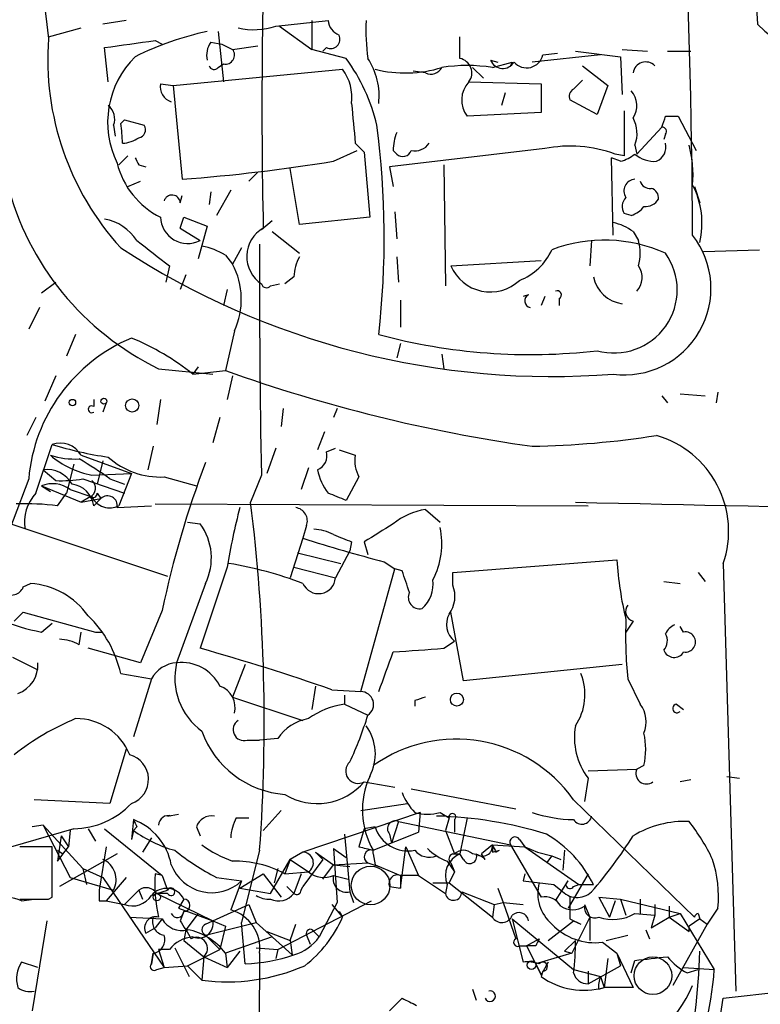
# Model space of a CAD drawing. Extents: x -24433 to 153131, y -4708 to 25796.
# Drawn here: x 598 to 633, y 25017 to 25064 of the extents above; entities that cross this region are included whole.
import ezdxf

# ---------------------------------------------------------------- set-up
doc = ezdxf.new("R2010")
doc.units = 0
doc.header["$MEASUREMENT"] = 0
doc.layers.add('MAIN', color=5, linetype='CONTINUOUS')

msp = doc.modelspace()

# ---------------------------------------------------------------- linework, layer by layer
at = {"layer": 'MAIN'}
for p, q in [((603.3347, 25063.6476), (602.234, 25063.4783)), ((610.362, 25063.3936), (612.8173, 25063.6476)), ((612.0553, 25063.6476), (612.0553, 25062.293)), ((599.694, 25062.8856), (601.218, 25063.309)), ((607.6527, 25063.1396), (607.9067, 25060.769)), ((610.5313, 25063.3936), (612.0553, 25062.293)), ((604.6893, 25062.7163), (605.028, 25062.547)), ((607.314, 25062.6316), (607.822, 25062.547)), ((607.822, 25062.547), (608.33, 25062.293)), ((618.998, 25061.8696), (618.998, 25062.8856)), ((602.488, 25060.769), (602.3187, 25062.3776)), ((608.33, 25062.293), (609.5153, 25062.4623)), ((613.664, 25061.8696), (612.0553, 25062.293)), ((612.7327, 25062.3776), (612.5633, 25062.2083)), ((622.8927, 25062.039), (623.57, 25062.1236)), ((624.4167, 25062.2083), (626.5333, 25061.9543)), ((626.618, 25062.293), (627.8033, 25062.2083)), ((628.7347, 25062.2083), (629.8353, 25062.2083)), ((607.6527, 25061.4463), (607.9067, 25061.6156)), ((620.4373, 25061.785), (620.776, 25061.7003)), ((620.522, 25061.4463), (621.4533, 25061.7003)), ((621.4533, 25061.7003), (621.3687, 25061.531)), ((625.602, 25062.039), (622.3847, 25061.7003)), ((626.5333, 25061.9543), (626.618, 25060.1763)), ((605.536, 25060.5996), (613.4947, 25061.3616)), ((617.3893, 25061.1923), (616.7967, 25061.277)), ((619.5907, 25061.4463), (620.0987, 25060.9383)), ((624.7553, 25061.531), (625.9407, 25060.5996)), ((604.9433, 25060.6843), (605.536, 25060.5996)), ((619.4213, 25060.769), (622.808, 25060.6843)), ((622.808, 25060.6843), (622.808, 25059.3296)), ((624.332, 25060.4303), (624.7553, 25060.8536)), ((605.536, 25060.5996), (605.9593, 25056.197)), ((621.1147, 25060.261), (620.9453, 25059.6683)), ((625.9407, 25060.5996), (625.4327, 25059.245)), ((625.4327, 25059.245), (624.1627, 25059.9223)), ((622.808, 25059.3296), (619.3367, 25059.1603)), ((626.7027, 25059.4143), (626.7027, 25057.2976)), ((603.0807, 25058.8216), (603.25, 25058.991)), ((603.25, 25058.991), (604.1813, 25058.737)), ((628.65, 25059.1603), (629.2427, 25059.1603)), ((629.2427, 25059.1603), (630.0893, 25057.5516)), ((602.742, 25058.737), (602.8267, 25058.229)), ((628.4807, 25058.6523), (627.2953, 25057.3823)), ((628.65, 25058.3136), (628.5653, 25058.0596)), ((613.0713, 25057.0436), (614.172, 25057.5516)), ((614.0873, 25057.8903), (614.5107, 25057.467)), ((614.5107, 25057.467), (614.7647, 25054.419)), ((622.9773, 25057.6363), (615.696, 25056.7896)), ((615.8653, 25057.5516), (616.0347, 25057.3823)), ((627.2107, 25057.8056), (627.2953, 25057.3823)), ((602.996, 25056.8743), (603.4193, 25057.2976)), ((626.5333, 25057.0436), (626.11, 25057.213)), ((626.1947, 25053.5723), (626.11, 25057.213)), ((626.7027, 25057.2976), (626.2793, 25057.3823)), ((603.9273, 25056.8743), (604.266, 25056.7896)), ((609.5153, 25056.5356), (609.092, 25056.1123)), ((611.4627, 25054.0803), (611.0393, 25056.705)), ((615.696, 25056.7896), (615.8653, 25055.8583)), ((618.236, 25056.8743), (618.3207, 25051.2016)), ((603.4193, 25055.8583), (604.012, 25056.1123)), ((607.314, 25055.6043), (607.2293, 25055.0116)), ((608.2453, 25055.689), (607.568, 25054.5036)), ((630.0047, 25055.8583), (630.2587, 25055.0963)), ((605.8747, 25055.0963), (605.9593, 25055.435)), ((605.8747, 25053.911), (606.044, 25054.419)), ((606.044, 25054.419), (607.1447, 25053.9956)), ((610.1927, 25054.2496), (609.6847, 25053.8263)), ((614.7647, 25054.419), (611.4627, 25054.0803)), ((615.95, 25054.673), (616.0347, 25053.403)), ((627.0413, 25054.5036), (626.7027, 25054.5883)), ((605.8747, 25053.911), (606.806, 25053.3183)), ((607.1447, 25053.9956), (606.7213, 25052.4716)), ((610.1927, 25053.7416), (611.4627, 25052.7256)), ((625.1787, 25053.3183), (625.094, 25052.133)), ((627.126, 25053.7416), (627.38, 25053.3183)), ((608.7533, 25052.9796), (608.33, 25052.2176)), ((630.428, 25052.8103), (633.0527, 25052.895)), ((607.9913, 25052.641), (608.33, 25052.2176)), ((616.0347, 25052.5563), (616.1193, 25051.371)), ((618.5747, 25052.133), (622.808, 25052.387)), ((605.3667, 25052.133), (605.1973, 25051.371)), ((606.1287, 25051.7096), (605.8747, 25051.0323)), ((611.2087, 25051.625), (610.7853, 25051.2863)), ((599.3553, 25050.863), (600.0327, 25051.371)), ((608.076, 25051.0323), (607.9067, 25050.2703)), ((610.108, 25051.2016), (610.5313, 25051.2863)), ((616.204, 25050.5243), (616.204, 25049.2543)), ((622.2153, 25050.7783), (621.9613, 25050.6936)), ((622.9773, 25050.6936), (622.808, 25050.2703)), ((623.6547, 25050.609), (623.6547, 25050.2703)), ((599.2707, 25050.1856), (598.7627, 25049.1696)), ((600.964, 25048.9156), (600.5407, 25047.8996)), ((608.4147, 25049.085), (607.9913, 25047.2223)), ((616.204, 25048.4923), (616.0347, 25047.815)), ((618.1513, 25047.9843), (618.236, 25047.307)), ((604.8587, 25047.307), (607.3987, 25047.053)), ((606.7213, 25047.3916), (606.4673, 25047.053)), ((600.0327, 25046.9683), (599.5247, 25045.783)), ((606.4673, 25047.053), (607.9913, 25047.2223)), ((608.33, 25046.9683), (608.076, 25045.8676)), ((628.4807, 25046.037), (628.7347, 25045.6983)), ((629.3273, 25046.1216), (630.5127, 25046.037)), ((631.1053, 25046.2063), (631.0207, 25045.6983)), ((601.8107, 25045.8676), (601.8107, 25045.529)), ((602.4033, 25045.6983), (602.234, 25045.275)), ((604.9433, 25045.8676), (604.774, 25044.6823)), ((610.7007, 25045.4443), (610.616, 25044.5976)), ((613.2407, 25045.4443), (613.0713, 25045.021)), ((599.1013, 25045.021), (598.678, 25044.1743)), ((607.7373, 25045.021), (607.3987, 25043.8356)), ((612.648, 25044.3436), (612.3093, 25043.497)), ((599.1013, 25041.465), (599.8633, 25043.751)), ((604.6047, 25043.6663), (604.3507, 25042.5656)), ((610.362, 25043.5816), (609.9387, 25042.3963)), ((612.7327, 25043.4123), (613.156, 25043.5816)), ((601.218, 25043.243), (603.5887, 25042.3963)), ((613.3253, 25043.497), (614.0873, 25043.243)), ((600.8793, 25042.8196), (600.5407, 25041.465)), ((602.234, 25042.989), (601.98, 25041.8883)), ((599.44, 25042.5656), (600.0327, 25042.0576)), ((601.726, 25042.3116), (603.5887, 25042.3963)), ((603.5887, 25042.3963), (602.996, 25040.8723)), ((605.1127, 25042.227), (606.6367, 25041.8036)), ((609.6847, 25042.3116), (609.1767, 25041.0416)), ((611.886, 25042.6503), (611.5473, 25041.6343)), ((614.2567, 25042.227), (613.664, 25041.1263)), ((598.7627, 25042.1423), (596.646, 25036.5543)), ((599.3553, 25041.8036), (599.7787, 25041.5496)), ((599.3553, 25041.8036), (601.218, 25041.0416)), ((601.3027, 25042.1423), (603.25, 25041.465)), ((602.5727, 25042.1423), (603.25, 25041.8883)), ((600.1173, 25040.8723), (600.5407, 25041.465)), ((600.71, 25041.6343), (601.726, 25041.2956)), ((601.6413, 25041.2956), (601.218, 25041.0416)), ((601.98, 25041.465), (602.1493, 25041.211)), ((601.218, 25041.0416), (602.1493, 25041.211)), ((601.8107, 25040.8723), (602.1493, 25041.211)), ((602.9113, 25040.7876), (604.52, 25040.8723)), ((604.6893, 25040.957), (625.0093, 25040.8723)), ((617.3893, 25040.703), (618.0667, 25040.1103)), ((597.916, 25040.0256), (605.282, 25037.5703)), ((606.2133, 25040.1103), (606.806, 25040.0256)), ((611.8013, 25039.941), (611.632, 25039.3483)), ((611.632, 25039.3483), (611.0393, 25037.4856)), ((613.918, 25039.179), (613.8333, 25038.7556)), ((614.5107, 25039.179), (614.68, 25038.5863)), ((611.378, 25038.671), (613.41, 25038.163)), ((613.8333, 25038.7556), (613.156, 25037.4856)), ((615.442, 25038.2476), (615.95, 25037.909)), ((618.6593, 25037.7396), (626.364, 25038.3323)), ((631.3593, 25038.163), (631.952, 25018.097)), ((608.076, 25037.9936), (606.806, 25034.1836)), ((611.2087, 25037.9936), (613.156, 25037.4856)), ((614.3413, 25032.1516), (615.95, 25037.909)), ((616.2887, 25037.8243), (615.95, 25037.909)), ((618.6593, 25037.147), (618.6593, 25037.7396)), ((630.174, 25037.7396), (630.5127, 25037.3163)), ((598.5087, 25037.0623), (598.8473, 25037.2316)), ((607.06, 25037.2316), (605.7053, 25033.5063)), ((628.5653, 25037.3163), (629.3273, 25037.2316)), ((598.0853, 25035.4536), (598.5087, 25035.877)), ((598.5087, 25035.877), (601.8953, 25034.9456)), ((605.028, 25035.9616), (604.012, 25033.5063)), ((619.1673, 25032.6596), (618.5747, 25035.877)), ((599.3553, 25034.9456), (599.8633, 25035.369)), ((627.126, 25035.4536), (626.7873, 25034.9456)), ((601.1333, 25034.353), (601.218, 25034.9456)), ((601.8953, 25034.9456), (602.234, 25034.9456)), ((629.4967, 25034.9456), (629.3273, 25035.1996)), ((618.236, 25034.1836), (618.744, 25034.5223)), ((604.012, 25033.5063), (601.5567, 25034.1836)), ((598.0007, 25033.7603), (599.186, 25033.1676)), ((608.9227, 25033.4216), (608.33, 25031.8976)), ((626.618, 25033.4216), (619.1673, 25032.6596)), ((603.0807, 25032.9983), (604.52, 25032.7443)), ((604.52, 25032.7443), (603.6733, 25030.035)), ((626.872, 25032.7443), (627.4647, 25031.559)), ((612.2247, 25032.4056), (612.0553, 25031.305)), ((612.9867, 25032.2363), (614.3413, 25032.1516)), ((608.33, 25031.8976), (611.632, 25030.797)), ((613.5793, 25031.9823), (613.5793, 25031.559)), ((616.8813, 25031.7283), (616.8813, 25031.4743)), ((613.5793, 25031.559), (614.68, 25031.051)), ((629.158, 25031.559), (629.4967, 25031.305)), ((609.0073, 25029.8656), (609.6, 25029.8656)), ((610.4467, 25029.9503), (609.6, 25029.8656)), ((603.3347, 25029.4423), (602.5727, 25026.9023)), ((625.0093, 25028.4263), (627.2953, 25028.511)), ((627.634, 25028.6803), (627.2953, 25028.511)), ((614.5107, 25027.9183), (615.95, 25027.6643)), ((625.0093, 25028.0876), (624.84, 25026.987)), ((629.8353, 25028.003), (629.3273, 25027.9183)), ((631.5287, 25028.1723), (632.1213, 25028.0876)), ((616.712, 25027.5796), (621.6227, 25026.6483)), ((602.5727, 25026.9023), (599.0167, 25027.0716)), ((624.332, 25027.0716), (630.0047, 25021.5683)), ((610.616, 25026.5636), (609.7693, 25025.6323)), ((614.3413, 25026.5636), (616.5427, 25026.9023)), ((603.6733, 25026.1403), (603.5887, 25025.209)), ((605.282, 25026.3096), (605.79, 25026.3943)), ((608.4993, 25026.225), (609.092, 25026.225)), ((617.1353, 25026.479), (611.632, 25024.6163)), ((616.1193, 25026.0556), (615.7807, 25025.0396)), ((616.1193, 25026.0556), (621.3687, 25024.955)), ((617.1353, 25026.479), (617.0507, 25025.5476)), ((618.0667, 25026.479), (618.49, 25026.225)), ((618.49, 25026.225), (618.3207, 25025.6323)), ((618.744, 25026.1403), (618.744, 25025.5476)), ((619.3367, 25026.225), (618.998, 25024.5316)), ((600.8793, 25025.717), (594.6987, 25023.939)), ((599.44, 25025.8863), (598.932, 25025.8016)), ((599.44, 25025.8863), (601.3027, 25023.8543)), ((599.44, 25025.8863), (600.71, 25023.431)), ((600.71, 25025.6323), (600.6253, 25024.8703)), ((601.5567, 25025.717), (601.8953, 25025.1243)), ((602.3187, 25025.717), (605.028, 25023.5156)), ((603.6733, 25025.6323), (603.5887, 25025.209)), ((603.8427, 25025.8016), (603.6733, 25025.6323)), ((606.6367, 25025.8016), (606.806, 25025.3783)), ((614.5107, 25025.717), (614.2567, 25024.8703)), ((615.0187, 25025.8016), (614.5107, 25025.717)), ((618.3207, 25025.6323), (618.744, 25024.5316)), ((600.2867, 25025.3783), (600.1173, 25024.193)), ((600.2867, 25025.3783), (600.6253, 25024.8703)), ((604.52, 25025.2936), (604.0967, 25024.6163)), ((613.5793, 25025.463), (613.8333, 25022.7536)), ((614.934, 25024.701), (617.0507, 25025.5476)), ((615.696, 25025.463), (615.7807, 25025.0396)), ((621.792, 25025.209), (622.046, 25024.8703)), ((599.8633, 25024.8703), (598.3393, 25024.8703)), ((599.8633, 25022.4996), (599.8633, 25024.8703)), ((600.1173, 25024.193), (600.6253, 25024.8703)), ((600.1173, 25024.701), (600.3713, 25024.5316)), ((602.4033, 25024.8703), (602.0647, 25022.8383)), ((609.6, 25024.701), (608.7533, 25021.3143)), ((613.0713, 25024.7856), (613.664, 25024.3623)), ((613.0713, 25024.7856), (613.2407, 25022.2456)), ((616.204, 25022.923), (616.458, 25024.8703)), ((616.458, 25024.8703), (617.0507, 25023.5156)), ((620.522, 25024.955), (620.014, 25024.5316)), ((620.522, 25024.955), (622.046, 25024.8703)), ((620.522, 25024.6163), (620.8607, 25024.701)), ((620.6913, 25024.6163), (620.8607, 25024.701)), ((621.3687, 25024.955), (622.808, 25022.4996)), ((622.046, 25024.8703), (622.6387, 25024.6163)), ((622.046, 25024.8703), (624.586, 25023.0923)), ((623.9087, 25024.701), (623.824, 25023.7696)), ((602.9113, 25024.5316), (600.202, 25023.0076)), ((610.108, 25022.669), (611.0393, 25024.2776)), ((611.0393, 25024.2776), (610.7853, 25023.6003)), ((611.632, 25024.6163), (611.0393, 25024.2776)), ((611.0393, 25024.2776), (611.886, 25023.685)), ((612.5633, 25024.2776), (611.632, 25023.0076)), ((612.2247, 25024.6163), (612.5633, 25024.2776)), ((612.2247, 25024.6163), (613.0713, 25024.0236)), ((614.934, 25024.5316), (615.0187, 25024.0236)), ((618.4053, 25024.193), (618.744, 25023.685)), ((618.6593, 25024.5316), (618.998, 25024.5316)), ((619.1673, 25024.2776), (618.998, 25024.5316)), ((620.1833, 25024.2776), (620.014, 25024.5316)), ((622.6387, 25024.6163), (623.316, 25024.447)), ((623.316, 25024.447), (623.062, 25024.1083)), ((623.316, 25024.447), (623.7393, 25024.2776)), ((601.3027, 25023.8543), (602.234, 25023.431)), ((601.3027, 25023.8543), (601.472, 25023.0923)), ((610.4467, 25023.8543), (610.2773, 25023.177)), ((612.5633, 25023.3463), (613.0713, 25024.0236)), ((613.0713, 25024.0236), (614.68, 25024.1083)), ((613.0713, 25024.0236), (613.8333, 25023.939)), ((614.68, 25024.1083), (615.188, 25023.939)), ((615.0187, 25024.0236), (616.204, 25023.5156)), ((618.5747, 25024.1083), (618.744, 25023.685)), ((600.71, 25023.431), (602.742, 25022.8383)), ((602.234, 25023.431), (605.1127, 25019.1976)), ((603.3347, 25023.431), (602.4033, 25022.3303)), ((605.028, 25023.5156), (604.6893, 25023.6003)), ((605.028, 25023.5156), (605.282, 25022.8383)), ((607.568, 25023.431), (608.7533, 25023.2616)), ((608.7533, 25023.2616), (608.2453, 25021.907)), ((608.6687, 25022.923), (609.7693, 25023.6003)), ((609.7693, 25023.6003), (610.616, 25022.4996)), ((610.7853, 25023.6003), (611.886, 25023.685)), ((611.5473, 25023.6003), (611.2087, 25022.669)), ((613.0713, 25023.5156), (613.7487, 25023.3463)), ((617.0507, 25023.5156), (616.204, 25023.5156)), ((616.204, 25023.5156), (616.204, 25022.923)), ((617.0507, 25023.5156), (618.3207, 25022.669)), ((618.744, 25023.685), (618.49, 25023.177)), ((622.046, 25023.6003), (621.9613, 25023.2616)), ((621.9613, 25023.2616), (623.4007, 25023.0923)), ((623.4853, 25022.3303), (624.078, 25023.2616)), ((625.0093, 25023.6003), (624.078, 25021.9916)), ((603.25, 25022.161), (603.9273, 25022.8383)), ((603.9273, 25022.8383), (604.0967, 25022.415)), ((604.774, 25022.669), (605.282, 25022.8383)), ((608.6687, 25022.923), (610.108, 25022.669)), ((610.87, 25023.0076), (611.2087, 25022.669)), ((611.5473, 25022.8383), (611.632, 25023.0076)), ((615.696, 25023.0076), (616.204, 25022.923)), ((617.728, 25023.177), (618.49, 25023.177)), ((618.4053, 25023.0923), (618.3207, 25022.669)), ((618.49, 25023.177), (620.522, 25021.5683)), ((620.776, 25022.923), (621.03, 25022.2456)), ((623.4007, 25023.0923), (623.7393, 25022.8383)), ((624.332, 25023.0076), (624.586, 25023.0923)), ((624.586, 25023.0923), (625.2633, 25023.0923)), ((598.424, 25022.3303), (599.0167, 25022.415)), ((599.694, 25022.415), (599.8633, 25022.4996)), ((602.0647, 25022.3303), (602.4033, 25022.3303)), ((602.4033, 25022.3303), (603.25, 25022.161)), ((605.282, 25022.669), (604.774, 25022.669)), ((604.774, 25022.669), (607.3987, 25021.399)), ((606.044, 25022.415), (605.79, 25021.9916)), ((610.4467, 25020.0443), (614.8493, 25022.3303)), ((613.8333, 25022.7536), (614.0027, 25022.2456)), ((619.0827, 25022.7536), (620.6067, 25022.161)), ((625.5173, 25022.4996), (626.5333, 25022.415)), ((625.5173, 25022.4996), (626.0253, 25021.5683)), ((626.2793, 25022.3303), (626.0253, 25021.5683)), ((626.5333, 25022.415), (629.3273, 25021.7376)), ((626.5333, 25022.415), (626.7873, 25021.653)), ((627.4647, 25022.415), (627.4647, 25021.7376)), ((627.4647, 25022.415), (627.4647, 25021.7376)), ((605.79, 25021.9916), (607.3987, 25021.399)), ((607.3987, 25021.399), (609.092, 25022.161)), ((609.092, 25022.161), (609.4307, 25021.3143)), ((613.2407, 25022.2456), (612.394, 25020.637)), ((612.9867, 25022.161), (613.4947, 25021.5683)), ((620.6067, 25022.161), (620.522, 25021.5683)), ((620.6067, 25022.161), (621.03, 25022.2456)), ((621.03, 25022.2456), (621.9613, 25022.161)), ((621.03, 25022.2456), (621.6227, 25020.5523)), ((624.84, 25022.161), (625.094, 25021.5683)), ((628.142, 25022.161), (628.142, 25021.653)), ((628.8193, 25022.0763), (628.8193, 25021.5683)), ((631.1053, 25021.9916), (630.5973, 25021.2296)), ((599.6093, 25021.399), (598.932, 25017.1656)), ((603.504, 25021.5683), (605.028, 25021.4836)), ((605.028, 25021.4836), (604.6893, 25021.0603)), ((606.044, 25021.8223), (605.8747, 25021.399)), ((606.7213, 25021.7376), (606.1287, 25020.9756)), ((607.06, 25021.2296), (607.3987, 25021.399)), ((607.3987, 25021.399), (607.9913, 25021.145)), ((613.3253, 25021.8223), (613.4947, 25021.5683)), ((621.4533, 25021.4836), (624.332, 25019.113)), ((621.4533, 25021.4836), (621.9613, 25019.4516)), ((623.1467, 25020.4676), (624.332, 25021.399)), ((624.1627, 25021.4836), (624.6707, 25021.2296)), ((625.094, 25021.5683), (624.2473, 25019.875)), ((624.332, 25021.399), (624.6707, 25021.2296)), ((625.094, 25021.5683), (625.094, 25020.4676)), ((627.2107, 25021.7376), (628.142, 25021.653)), ((628.142, 25021.653), (627.9727, 25021.0603)), ((627.9727, 25021.0603), (628.8193, 25021.5683)), ((628.8193, 25021.5683), (629.3273, 25021.7376)), ((628.8193, 25021.5683), (629.7507, 25020.891)), ((629.3273, 25021.7376), (630.936, 25019.113)), ((630.2587, 25021.4836), (629.7507, 25021.145)), ((630.174, 25021.7376), (630.2587, 25021.4836)), ((630.2587, 25021.4836), (630.5973, 25021.2296)), ((604.266, 25020.8063), (604.6893, 25021.0603)), ((606.1287, 25020.9756), (606.044, 25020.4676)), ((607.06, 25020.7216), (609.4307, 25021.3143)), ((607.9913, 25021.145), (607.7373, 25020.0443)), ((608.9227, 25019.367), (608.7533, 25021.3143)), ((609.4307, 25021.3143), (611.124, 25019.7903)), ((611.0393, 25020.4676), (611.2933, 25021.2296)), ((627.7187, 25020.9756), (627.888, 25020.5523)), ((630.5973, 25021.2296), (628.9887, 25018.351)), ((629.7507, 25020.891), (629.7507, 25021.145)), ((607.06, 25020.7216), (607.7373, 25020.0443)), ((610.1927, 25020.637), (607.9913, 25019.875)), ((609.9387, 25020.891), (611.0393, 25020.4676)), ((611.8013, 25020.7216), (611.9707, 25020.2983)), ((611.8013, 25020.7216), (611.9707, 25020.2983)), ((612.14, 25020.891), (612.394, 25020.637)), ((622.1307, 25020.2136), (622.7233, 25020.5523)), ((625.856, 25020.4676), (626.872, 25020.7216)), ((605.3667, 25020.0443), (604.8587, 25020.0443)), ((604.8587, 25020.0443), (605.1127, 25019.1976)), ((605.6207, 25020.129), (606.298, 25018.7743)), ((606.044, 25020.4676), (606.9753, 25019.7056)), ((606.2133, 25019.2823), (607.7373, 25020.0443)), ((609.4307, 25020.129), (610.4467, 25020.0443)), ((610.4467, 25020.0443), (610.362, 25019.621)), ((611.0393, 25020.4676), (611.124, 25019.7903)), ((611.0393, 25020.4676), (611.124, 25019.7903)), ((621.792, 25020.2136), (622.1307, 25020.2136)), ((622.554, 25020.2136), (622.1307, 25020.2136)), ((622.1307, 25020.2136), (622.808, 25018.859)), ((624.4167, 25020.4676), (623.9087, 25019.9596)), ((625.6867, 25020.383), (626.364, 25019.875)), ((604.52, 25019.367), (604.6047, 25019.875)), ((604.6047, 25019.875), (604.52, 25019.367)), ((606.9753, 25019.7056), (606.8907, 25018.605)), ((606.9753, 25019.7056), (608.076, 25019.1976)), ((607.9913, 25019.875), (608.076, 25019.1976)), ((608.6687, 25019.9596), (608.076, 25019.1976)), ((609.6, 25019.875), (609.5153, 25008.2756)), ((624.2473, 25019.875), (622.554, 25019.367)), ((623.9087, 25019.9596), (624.2473, 25019.875)), ((625.9407, 25019.621), (625.7713, 25018.2663)), ((626.364, 25019.875), (626.5333, 25019.2823)), ((626.364, 25019.875), (626.5333, 25019.2823)), ((626.364, 25019.875), (627.126, 25018.2663)), ((599.186, 25019.1976), (598.424, 25019.4516)), ((604.774, 25019.113), (605.1127, 25019.1976)), ((605.1127, 25019.1976), (606.2133, 25019.2823)), ((606.2133, 25019.2823), (606.8907, 25018.605)), ((606.2133, 25019.2823), (606.8907, 25018.605)), ((622.554, 25019.367), (622.808, 25018.859)), ((623.1467, 25019.4516), (622.808, 25018.859)), ((624.332, 25019.113), (625.602, 25018.7743)), ((625.0093, 25018.4356), (626.5333, 25019.2823)), ((627.0413, 25018.9436), (627.2107, 25019.5363)), ((629.4967, 25019.1976), (630.936, 25019.113)), ((629.666, 25018.9436), (630.174, 25019.113)), ((622.8927, 25019.0283), (622.808, 25018.7743)), ((625.0093, 25019.0283), (625.0093, 25018.4356)), ((625.602, 25018.7743), (625.7713, 25018.2663)), ((619.5907, 25018.1816), (619.76, 25017.6736)), ((625.5173, 25018.1816), (625.7713, 25018.2663)), ((627.126, 25018.2663), (625.7713, 25018.2663)), ((615.696, 25017.1656), (616.2887, 25017.7583)), ((628.5653, 24999.7243), (631.3593, 25017.7583)), ((631.3593, 25017.7583), (634.4073, 25018.097))]:
    msp.add_line(p, q, dxfattribs=at)
for centre, radius in [((602.2904, 25045.783), 0.1411), ((600.8158, 25045.7195), 0.1496), ((603.6204, 25045.5819), 0.3085), ((618.856, 25031.7757), 0.3067), ((604.774, 25022.4997), 0.1693), ((622.3592, 25019.3077), 0.2035)]:
    msp.add_circle(centre, radius, dxfattribs=at)
at = {"layer": 'MAIN', "color": 5}
for centre, radius in [((614.8069, 25023.05), 0.9062), ((628.0573, 25018.8167), 0.8828)]:
    msp.add_circle(centre, radius, dxfattribs=at)
at = {"layer": 'MAIN'}
for centre, radius, start, end in [((4061.5457, 25494.4065), 3488.6531, 186.5450862, 187.106667), ((277.4644, 25051.9779), 352.4592, 0.259187, 5.898844), ((1956.5461, 25157.9555), 1326.9457, 183.0206216, 184.0828564), ((860.1498, 25059.5423), 250.4438, 177.529816, 181.28842), ((613.6278, 25063.7264), 0.8143, 185.55307, 248.19467), ((624.4111, 25063.2242), 9.8249, 177.5301, 187.92483), ((637.4592, 25067.8197), 6.2465, 224.02836, 292.26573), ((610.3558, 25048.5336), 14.9548, 102.39911, 116.17936), ((609.3302, 25066.3525), 3.1336, 256.22407, 289.22421), ((612.7904, 25061.8224), 13.1329, 175.72664, 222.32469), ((518.8305, 25655.1864), 598.659, 278.0165248, 278.2457117), ((608.0757, 25062.039), 0.965, 142.11721, 195.26033), ((612.9274, 25062.7755), 0.443, 243.92662, 26.08499), ((607.9974, 25062.0299), 0.4241, 257.65143, 38.34542), ((606.7928, 25058.8705), 4.3266, 134.54116, 206.2186), ((606.4558, 25056.6608), 8.8932, 13.50075, 35.85268), ((612.003, 25060.1078), 3.2047, 353.64362, 33.3499), ((618.8568, 25061.1836), 0.7004, 323.70438, 78.36919), ((621.0088, 25062.0178), 0.6171, 202.16348, 329.03784), ((622.1307, 25062.2083), 0.7806, 220.5997, 347.47358), ((627.7187, 25061.1077), 0.5987, 45, 171.87666), ((607.4622, 25061.5945), 0.2414, 195.25096, 322.11877), ((611.6506, 25060.0163), 2.2827, 353.37624, 36.11134), ((616.432, 25067.0632), 5.8742, 256.07825, 287.01904), ((617.6433, 25061.7004), 0.568, 243.43946, 333.42593), ((619.3366, 25053.8645), 7.6739, 81.11385, 98.88541), ((605.6695, 25060.5443), 0.7396, 169.08814, 252.84146), ((620.3155, 25059.9154), 1.2362, 136.3307, 217.64856), ((624.5012, 25060.0917), 0.3785, 116.55151, 206.58536), ((626.2483, 25059.6549), 1.0516, 326.57437, 41.05574), ((601.9941, 25059.0333), 0.8045, 338.38772, 52.12439), ((1079.6502, 25101.1442), 467.5679, 185.078727, 185.307923), ((625.7923, 25058.3488), 1.5189, 339.04482, 28.58818), ((501.5579, 25101.2338), 133.8752, 341.453843, 341.683013), ((595.2166, 25057.6377), 7.9527, 1.82018, 8.5613), ((603.8567, 25058.5253), 0.3875, 280.49794, 33.11188), ((574.9759, 25053.4799), 40.4703, 353.52432, 7.46382), ((618.2767, 25057.5094), 2.4118, 158.37284, 178.99741), ((628.4807, 25058.4406), 0.2117, 323.12469, 90), ((603.0804, 25059.4149), 1.527, 273.18732, 303.68486), ((616.3169, 25057.6927), 0.4195, 227.72447, 340.34709), ((616.8812, 25058.3562), 0.8222, 258.12426, 325.48466), ((624.1807, 25051.6908), 6.0661, 69.75979, 101.44238), ((627.9303, 25057.721), 0.7393, 293.63204, 13.23741), ((624.7115, 25056.4086), 5.2293, 354.89177, 15.49479), ((688.4876, 25099.3536), 94.6305, 206.443636, 206.6729), ((599.1819, 25143.4276), 87.4935, 274.442683, 279.134222), ((626.1095, 25058.7379), 1.7465, 284.0434, 309.08813), ((628.121, 25058.4199), 1.3804, 228.7391, 274.3917), ((606.679, 25057.8903), 3.8811, 193.88407, 243.43429), ((627.2439, 25055.6512), 0.5468, 93.48091, 213.38493), ((627.905, 25056.2224), 0.4539, 194.03931, 278.5782), ((610.6947, 25059.3269), 13.3617, 194.29541, 244.10212), ((627.8627, 25055.3334), 0.4537, 351.40554, 75.96988), ((626.3636, 25054.1225), 3.9953, 347.14469, 27.10764), ((605.486, 25055.0693), 0.3897, 3.97351, 163.3416), ((627.235, 25054.9149), 0.6245, 135.79798, 211.53177), ((627.7186, 25055.6045), 0.6827, 262.88227, 330.23951), ((626.7026, 25055.6043), 1.1516, 287.10383, 323.97592), ((601.8951, 25052.0478), 2.3254, 33.11807, 79.50431), ((606.2316, 25054.4727), 1.2894, 182.38687, 296.45377), ((610.5416, 25052.5724), 1.5454, 119.98263, 236.32536), ((625.7075, 25051.8575), 2.3584, 53.02466, 78.07781), ((900.9389, 25433.7374), 482.685, 232.011204, 232.240379), ((625.7784, 25046.369), 6.9751, 65.68888, 110.67257), ((626.7224, 25051.0755), 4.0569, 262.52621, 37.98399), ((625.3489, 25052.7257), 2.1158, 343.7321, 16.2653), ((623.3247, 25083.896), 36.9546, 236.7833, 274.45424), ((606.3125, 25049.9185), 3.1985, 58.34039, 79.58524), ((1032.1016, 25051.032), 422.5069, 179.712914, 181.18265), ((620.8265, 25054.0044), 2.7255, 290.74697, 335.98073), ((613.4615, 25051.5109), 2.2557, 152.38981, 177.10056), ((626.2287, 25051.0114), 2.9667, 254.43557, 35.29723), ((605.2197, 25050.5661), 3.5216, 335.12907, 27.96731), ((620.4191, 25052.9142), 2.003, 202.9552, 313.26638), ((626.6056, 25051.5926), 0.9443, 316.91816, 34.90851), ((626.8409, 25051.9503), 1.6108, 191.65105, 262.04596), ((609.9175, 25051.3497), 0.2413, 195.23429, 322.13751), ((622.3565, 25050.4961), 0.3156, 116.58129, 259.68703), ((623.57, 25050.7783), 0.1893, 296.57859, 116.57859), ((606.6214, 25041.4648), 7.8878, 112.61143, 175.0727), ((598.9616, 25037.5868), 12.0807, 51.58929, 67.47948), ((622.2848, 25075.08), 27.1098, 254.82429, 276.66804), ((632.6326, 25116.0537), 73.1092, 250.302884, 261.942171), ((601.7119, 25045.402), 0.1609, 52.11877, 307.88123), ((621.6296, 25086.1949), 42.5353, 271.01719, 278.92242), ((626.921, 25039.672), 4.6878, 341.22222, 73.82745), ((600.2442, 25042.7065), 1.1118, 28.85188, 110.0355), ((605.1028, 25060.8454), 17.8793, 252.95949, 261.5905), ((602.4928, 25046.4161), 4.1755, 229.45809, 259.41802), ((600.9217, 25046.882), 3.8143, 252.56264, 273.18016), ((604.9444, 25045.9168), 3.6937, 228.31545, 272.61158), ((612.0554, 25043.2218), 0.7036, 291.15269, 15.70937), ((615.6965, 25042.9892), 1.6291, 171.03725, 207.89581), ((585.9557, 25018.0374), 29.2775, 55.4191, 58.77466), ((651.0712, 25026.2543), 47.0554, 159.27773, 168.09467), ((599.6093, 25041.2108), 1.3653, 29.74957, 97.12293), ((615.1315, 25043.2007), 2.8928, 192.68241, 216.87069), ((599.8832, 25040.5235), 1.3847, 53.33864, 112.41074), ((600.329, 25047.1782), 5.1292, 266.68831, 280.9432), ((600.6465, 25040.7241), 1.1736, 7.2546, 82.7454), ((601.4518, 25041.7024), 0.4487, 294.97756, 52.33331), ((600.4925, 25040.1248), 1.9318, 136.06969, 190.53512), ((601.7683, 25041.4649), 0.2116, 233.12469, 0.02706), ((602.5726, 25041.7188), 0.9465, 206.55964, 296.57317), ((602.4652, 25040.8821), 0.456, 348.03951, 133.845), ((528.5536, 24829.5905), 228.0157, 68.082851, 68.312001), ((598.6348, 25029.2167), 11.7495, 82.75135, 92.26716), ((526.0522, 25030.7125), 83.7638, 355.884499, 7.0833), ((703.0196, 28454.7085), 3414.5717, 268.6809438, 269.2251598), ((638.8936, 25032.916), 31.2331, 165.40248, 170.64384), ((611.2034, 25040.158), 0.636, 340.0523, 81.87372), ((617.8648, 25037.5802), 3.1588, 98.65777, 129.27141), ((604.6322, 25038.4194), 2.7028, 333.92983, 36.46034), ((826.8378, 24700.9526), 399.3493, 121.89003, 122.119213), ((612.0259, 25037.5188), 2.2557, 62.38981, 87.10056), ((698.136, 25251.0016), 227.9506, 248.088648, 248.317854), ((614.6052, 25039.0828), 3.5469, 331.69509, 12.59626), ((632.4265, 25104.1825), 68.0873, 252.217214, 255.554931), ((605.305, 25020.5854), 17.8081, 69.18887, 80.77221), ((642.634, 25039.3682), 16.3029, 183.64307, 193.58695), ((362.458, 24952.6663), 267.7348, 18.316974, 18.546157), ((598.5814, 25033.5885), 3.6528, 35.45964, 85.82554), ((612.3628, 25037.5457), 0.7954, 203.25818, 355.66703), ((616.2188, 25037.1943), 1.5233, 311.09251, 7.79871), ((617.3792, 25036.6191), 1.3847, 323.33864, 22.41074), ((597.9477, 25037.2847), 0.6035, 232.13501, 338.3749), ((617.1142, 25036.5755), 0.5397, 154.44628, 281.30577), ((627.2531, 25035.9193), 0.4827, 142.13543, 254.73447), ((619.373, 25035.3085), 1.0069, 151.28145, 231.33841), ((601.2285, 25044.5953), 9.8298, 247.1286, 259.01437), ((597.8615, 25031.8457), 5.345, 12.45323, 46.26367), ((647.8142, 25034.7774), 21.0407, 177.92754, 185.54498), ((629.3694, 25034.5649), 0.778, 112.37172, 157.62828), ((628.0804, 25034.5386), 0.6545, 317.80522, 29.51035), ((629.5813, 25034.4799), 0.4732, 259.70165, 100.29618), ((600.0868, 25032.3501), 2.2598, 62.41328, 87.07796), ((580.2, 24938.954), 98.8765, 70.634534, 74.390279), ((149.8657, 25202.4028), 495.49, 339.903538, 340.132728), ((574.7276, 25626.7473), 594.1588, 273.970157, 274.1993501), ((629.0505, 25034.2716), 0.515, 199.58198, 330.03022), ((597.7952, 25033.3853), 1.3961, 289.21625, 4.97223), ((605.809, 25032.0421), 1.4679, 94.05113, 151.42007), ((608.7108, 25032.7866), 3.0905, 166.53347, 233.9177), ((605.9321, 25031.499), 2.0201, 26.66653, 96.44637), ((622.2502, 25032.0079), 2.6153, 325.93503, 22.25299), ((607.3964, 25031.4081), 1.0541, 345.01852, 71.13191), ((614.3465, 25031.5508), 0.6008, 303.71387, 90.49589), ((659.4628, 24904.8056), 133.8752, 108.317001, 108.54617), ((614.1112, 25027.7742), 3.822, 97.99972, 125.60634), ((626.3539, 25030.7322), 1.3847, 337.58926, 36.66136), ((629.1822, 25031.3594), 0.201, 96.91294, 316.20944), ((605.5926, 25019.7192), 12.084, 112.52183, 128.40811), ((600.9937, 25028.1745), 2.7073, 21.99162, 90.62858), ((608.8708, 25030.3655), 0.5181, 123.61032, 285.27257), ((612.2528, 25028.7369), 2.1758, 99.70518, 146.10544), ((598.3138, 25036.0822), 17.1221, 335.01292, 342.91184), ((611.1221, 25031.8091), 4.4962, 199.76046, 265.70402), ((612.8085, 25029.2239), 2.221, 331.73873, 36.43649), ((627.5776, 25030.0067), 3.2061, 170.37051, 216.76803), ((624.2487, 25029.4423), 3.47, 347.31466, 12.68534), ((618.8283, 25023.1751), 6.7434, 35.29766, 125.27504), ((603.1849, 25028.0319), 1.1996, 289.67053, 74.57355), ((614.2225, 25028.4207), 0.5792, 132.22178, 299.84059), ((627.7534, 25028.3138), 0.4987, 156.70939, 307.53848), ((612.3023, 25029.7951), 2.8982, 238.43783, 319.64058), ((618.1787, 25026.599), 3.7591, 155.25797, 210.32567), ((618.7578, 25028.3272), 2.6338, 200.37247, 224.56468), ((600.8264, 25029.5272), 3.8106, 270.79543, 316.46101), ((688.4529, 25068.3309), 94.6976, 206.457251, 206.68638), ((602.6877, 25023.5073), 2.8114, 10.5821, 69.47783), ((605.3138, 25025.8757), 0.4552, 72.41694, 178.66573), ((607.3433, 25025.5836), 0.7394, 79.0852, 162.85398), ((610.5032, 25025.1782), 2.2608, 152.41827, 177.07419), ((615.9669, 25025.717), 0.3713, 65.76803, 223.15591), ((617.474, 25028.4687), 2.0761, 253.41204, 286.58796), ((617.362, 25006.8668), 19.4502, 72.95895, 88.42293), ((618.6452, 25026.2673), 0.1609, 307.88123, 195.24575), ((624.4489, 25032.5797), 6.4405, 251.30651, 268.95997), ((624.723, 25026.3869), 0.4623, 212.23924, 350.37261), ((629.5561, 25021.3855), 4.6742, 87.6139, 121.32555), ((622.3586, 25020.2502), 9.3992, 25.3712, 38.14439), ((607.2151, 25030.5367), 6.0496, 234.16439, 254.71888), ((616.5697, 25026.3), 1.6291, 197.81434, 281.02713), ((621.5804, 25025.082), 0.2469, 30.97172, 210.95978), ((620.2442, 25020.6392), 5.5865, 26.04721, 59.70887), ((608.061, 25037.4882), 22.5859, 319.27874, 327.57669), ((612.8727, 25033.6927), 11.5517, 231.11307, 242.66367), ((610.3049, 25029.6637), 5.8162, 234.05476, 250.15063), ((656.9277, 25194.1399), 174.5652, 255.851163, 256.080306), ((614.8307, 25024.3945), 0.3234, 71.37459, 242.23073), ((615.1034, 25024.6163), 0.1894, 153.43495, 206.56505), ((617.5586, 25025.2511), 0.8726, 219.08335, 292.84162), ((619.3235, 25026.6642), 2.6362, 225.44722, 249.61693), ((619.1673, 25024.0873), 0.6137, 46.3798, 133.61344), ((620.0563, 25024.8958), 0.4694, 230.86944, 7.24461), ((705.1719, 25024.7856), 84.6501, 179.885341, 180.114592), ((705.2516, 25067.0956), 94.6305, 206.443636, 206.6729), ((601.821, 25023.3225), 1.0406, 332.26762, 66.6156), ((608.4258, 25019.2078), 4.9861, 61.75684, 91.10091), ((611.6172, 25024.112), 0.5045, 302.19075, 88.31899), ((619.4214, 25023.5156), 1.1007, 112.62307, 202.61626), ((618.7228, 25024.2988), 0.2413, 105.2572, 232.13751), ((619.4636, 25024.4046), 0.3225, 203.20092, 23.19392), ((619.5319, 25023.5761), 0.9573, 47.12078, 86.47855), ((625.645, 25022.542), 5.488, 354.24401, 18.4366), ((607.3595, 25024.757), 2.0443, 201.02383, 312.986), ((611.8866, 25023.1773), 7.2097, 176.63648, 192.89532), ((612.6253, 25024.6261), 1.1968, 231.84788, 291.88143), ((613.6724, 25023.3547), 0.6223, 165.01461, 284.98539), ((616.0558, 25023.1558), 0.3891, 67.61346, 202.38654), ((624.1627, 25023.0923), 0.1893, 116.57859, 333.42141), ((729.0646, 25022.5843), 127.0002, 179.885409, 180.114592), ((604.2699, 25022.3496), 0.5968, 32.35853, 125.03213), ((605.226, 25021.9958), 0.9191, 27.13375, 140.18645), ((605.4408, 25022.7536), 0.18, 208.04626, 151.92564), ((611.3357, 25022.8383), 0.2116, 233.12469, 0), ((624.5497, 25022.669), 1.8957, 164.45648, 229.40034), ((624.5002, 25023.4964), 1.006, 220.85642, 312.40969), ((597.6841, 25020.7998), 1.7, 64.19917, 108.16956), ((599.0167, 25361.0647), 338.6504, 269.885392, 270.114592), ((603.6311, 25023.1345), 1.0454, 248.62095, 328.24385), ((606.0299, 25022.1187), 0.2966, 272.72356, 87.27553), ((610.0233, 25023.5156), 1.1039, 237.5308, 274.4007), ((610.4951, 25023.2493), 0.9197, 245.10956, 320.88197), ((618.6988, 25022.7376), 0.3843, 190.28351, 2.38656), ((622.9915, 25021.6672), 0.8524, 28.68181, 102.43184), ((878.1625, 25021.9916), 254.0003, 179.885409, 180.114592), ((607.7261, 25020.0933), 1.8866, 353.35528, 74.0254), ((624.2897, 25022.8804), 0.9744, 235.60867, 304.38647), ((625.3252, 25022.0177), 0.4887, 173.11346, 293.14471), ((604.7256, 25021.0603), 0.5251, 75.31808, 208.92743), ((605.2027, 25021.3514), 0.6361, 160.06383, 261.86735), ((605.9382, 25021.9705), 1.0322, 208.14399, 285.45666), ((605.7371, 25021.8541), 0.3086, 202.17717, 354.0843), ((817.7851, 25147.9645), 246.8296, 210.848162, 211.077365), ((606.7332, 25021.2623), 0.6794, 246.96306, 11.60764), ((608.0328, 25023.982), 5.9715, 308.09143, 336.15861), ((620.9681, 25021.8255), 0.5149, 209.9657, 340.4285), ((621.7684, 25021.3284), 0.4524, 8.97724, 134.14918), ((626.185, 25023.443), 1.9901, 250.39595, 301.02449), ((630.2088, 25021.5335), 0.207, 99.67615, 170.32385), ((605.696, 25018.1534), 2.8692, 36.87189, 79.61317), ((607.1659, 25020.9756), 0.2752, 112.63268, 247.36732), ((611.9707, 25020.8062), 0.1894, 26.60565, 206.53799), ((625.348, 25023.1771), 2.8146, 223.78357, 276.91166), ((604.5148, 25020.5046), 0.6361, 278.12628, 19.94771), ((606.5871, 25019.0963), 1.5454, 94.44619, 142.16014), ((606.6366, 25020.0993), 0.5193, 310.7054, 119.27), ((610.5307, 25021.9924), 2.3041, 287.11297, 323.96714), ((621.7074, 25020.383), 0.1893, 116.57859, 296.53799), ((707.3436, 24978.043), 94.6976, 153.327176, 153.556278), ((614.463, 25020.2564), 9.9559, 352.42285, 1.21553), ((608.5487, 25027.771), 8.4123, 272.54813, 288.43344), ((624.2473, 25019.875), 0, 0, 0), ((585.648, 25400.6182), 383.3417, 276.224362, 276.453547), ((599.2836, 25020.9072), 30.9896, 336.96987, 358.24774), ((631.1051, 25021.6525), 3.0674, 219.39757, 242.02058), ((599.5242, 25018.6897), 1.3383, 145.29699, 198.44443), ((604.647, 25019.24), 0.1796, 135, 315), ((608.0824, 25027.6458), 9.119, 262.49093, 293.48702), ((622.1731, 25017.8852), 1.5807, 69.62978, 97.70052), ((622.8926, 25019.24), 0.2116, 270.02706, 143.12469), ((616.222, 25020.1208), 14.7485, 334.16761, 356.08178), ((624.8184, 25021.6048), 3.4718, 234.61522, 285.93021), ((625.004, 25019.1341), 0.6985, 195.82709, 270.43473), ((626.4495, 25018.3508), 0.9474, 153.44847, 190.28754), ((598.805, 25018.9435), 0.8726, 230.90232, 284.04102), ((623.438, 25021.2574), 7.1038, 292.83385, 335.84948), ((701.3173, 25186.9438), 189.3505, 243.316988, 243.54613), ((620.4132, 25017.8551), 0.2494, 202.83365, 104.04182)]:
    msp.add_arc(centre, radius, start, end, dxfattribs=at)

doc.saveas('drawing.dxf')
